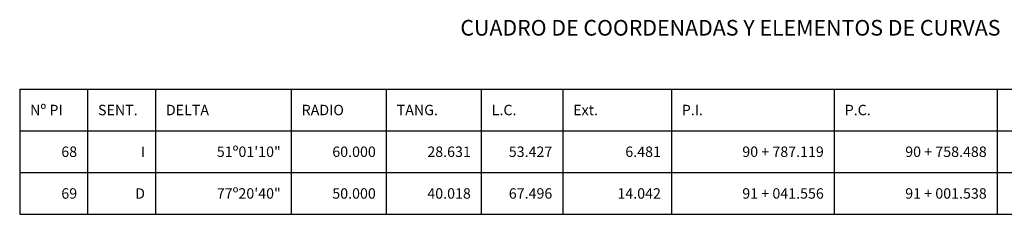
# Model space of a CAD drawing. Units: metres. Extents: x 776508 to 778744, y 8555500 to 8556453.
# Drawn here: x 778138 to 778421, y 8555629 to 8555685 of the extents above; entities that cross this region are included whole.
import ezdxf
from ezdxf.enums import TextEntityAlignment as Align

# ---------------------------------------------------------------- set-up
doc = ezdxf.new("R2010")
doc.units = ezdxf.units.M
doc.header["$LTSCALE"] = 12.7
doc.header["$MEASUREMENT"] = 0
doc.layers.add('CUADRO', color=7, linetype='Continuous')

msp = doc.modelspace()

# ---------------------------------------------------------------- linework, layer by layer
at = {"layer": 'CUADRO', "color": 7}
for p, q in [((778138.36, 8555664.812), (778579.06, 8555664.812)), ((778138.36, 8555664.812), (778138.36, 8555652.812)), ((778157.86, 8555664.812), (778157.86, 8555652.812)), ((778177.36, 8555664.812), (778177.36, 8555652.812)), ((778216.36, 8555664.812), (778216.36, 8555652.812)), ((778243.66, 8555664.812), (778243.66, 8555652.812)), ((778270.96, 8555664.812), (778270.96, 8555652.812)), ((778294.36, 8555664.812), (778294.36, 8555652.812)), ((778325.56, 8555664.812), (778325.56, 8555652.812)), ((778372.36, 8555664.812), (778372.36, 8555652.812)), ((778419.16, 8555664.812), (778419.16, 8555652.812)), ((778138.36, 8555652.812), (778579.06, 8555652.812)), ((778138.36, 8555652.812), (778579.06, 8555652.812)), ((778138.36, 8555652.812), (778138.36, 8555640.812)), ((778157.86, 8555652.812), (778157.86, 8555640.812)), ((778177.36, 8555652.812), (778177.36, 8555640.812)), ((778216.36, 8555652.812), (778216.36, 8555640.812)), ((778243.66, 8555652.812), (778243.66, 8555640.812)), ((778270.96, 8555652.812), (778270.96, 8555640.812)), ((778294.36, 8555652.812), (778294.36, 8555640.812)), ((778325.56, 8555652.812), (778325.56, 8555640.812)), ((778372.36, 8555652.812), (778372.36, 8555640.812)), ((778419.16, 8555652.812), (778419.16, 8555640.812)), ((778138.36, 8555640.812), (778579.06, 8555640.812)), ((778138.36, 8555640.812), (778138.36, 8555628.812)), ((778138.36, 8555640.812), (778579.06, 8555640.812)), ((778157.86, 8555640.812), (778157.86, 8555628.812)), ((778177.36, 8555640.812), (778177.36, 8555628.812)), ((778216.36, 8555640.812), (778216.36, 8555628.812)), ((778243.66, 8555640.812), (778243.66, 8555628.812)), ((778270.96, 8555640.812), (778270.96, 8555628.812)), ((778294.36, 8555640.812), (778294.36, 8555628.812)), ((778325.56, 8555640.812), (778325.56, 8555628.812)), ((778372.36, 8555640.812), (778372.36, 8555628.812)), ((778419.16, 8555640.812), (778419.16, 8555628.812)), ((778138.36, 8555628.812), (778579.06, 8555628.812))]:
    msp.add_line(p, q, dxfattribs=at)

# ---------------------------------------------------------------- texts
for s, height, p in [('CUADRO DE COORDENADAS Y ELEMENTOS DE CURVAS', 4.5, (778264.96, 8555680.211)), ('Nº PI', 3, (778141.36, 8555657.312)), ('SENT.', 3, (778160.86, 8555657.312)), ('DELTA', 3, (778180.36, 8555657.312)), ('RADIO', 3, (778219.36, 8555657.312)), ('TANG.', 3, (778246.66, 8555657.312)), ('L.C.', 3, (778273.96, 8555657.312)), ('Ext.', 3, (778297.36, 8555657.312)), ('P.I.', 3, (778328.56, 8555657.312)), ('P.C.', 3, (778375.36, 8555657.312))]:
    msp.add_text(s, height=height, dxfattribs=at).set_placement(p)
for s, p in [('51º01\'10"', (778213.36, 8555645.312)), ('68', (778154.86, 8555645.312)), ('I', (778174.36, 8555645.312)), ('60.000', (778240.66, 8555645.312)), ('28.631', (778267.96, 8555645.312)), ('53.427', (778291.36, 8555645.312)), ('6.481', (778322.56, 8555645.312)), ('90 + 787.119', (778369.36, 8555645.312)), ('90 + 758.488', (778416.16, 8555645.312)), ('69', (778154.86, 8555633.312)), ('D', (778174.36, 8555633.312)), ('77º20\'40"', (778213.36, 8555633.312)), ('50.000', (778240.66, 8555633.312)), ('40.018', (778267.96, 8555633.312)), ('67.496', (778291.36, 8555633.312)), ('14.042', (778322.56, 8555633.312)), ('91 + 041.556', (778369.36, 8555633.312)), ('91 + 001.538', (778416.16, 8555633.312))]:
    msp.add_text(s, height=3, dxfattribs=at).set_placement(p, align=Align.RIGHT)

doc.saveas('drawing.dxf')
